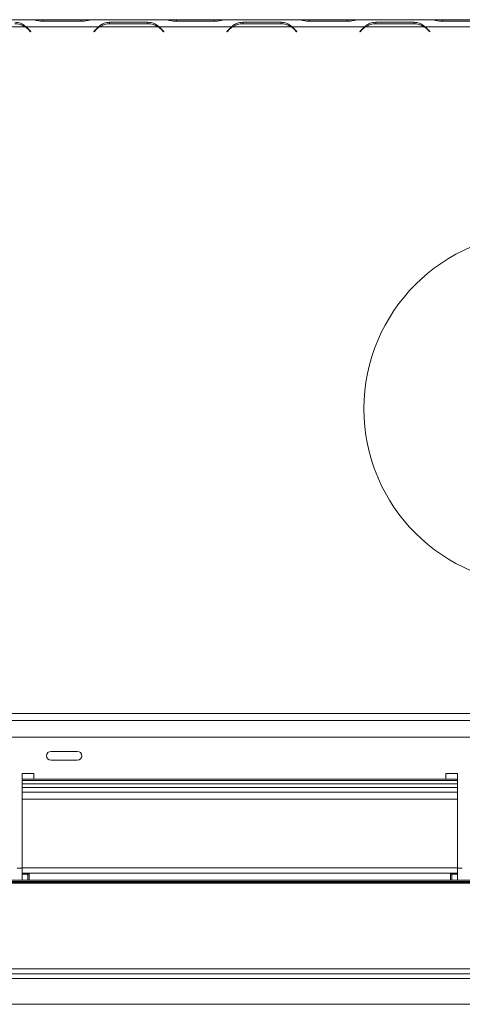
# Model space of a CAD drawing. Units: millimetres. Extents: x 92 to 3780, y -268 to 2839.
# Drawn here: x 1393 to 1582, y 344 to 764 of the extents above; entities that cross this region are included whole.
import ezdxf

# ---------------------------------------------------------------- set-up
doc = ezdxf.new("R2010")
doc.units = ezdxf.units.MM
doc.header["$LTSCALE"] = 14

msp = doc.modelspace()

# ---------------------------------------------------------------- linework, layer by layer
at = {"color": 7, "linetype": 'Continuous', "lineweight": 15}
for p, q in [((1398, 764.49), (1366.83, 764.49)), ((1398.38, 764.49), (1398, 764.49)), ((1402.71, 764.49), (1398.38, 764.49)), ((1418.92, 764.49), (1402.71, 764.49)), ((1423.25, 764.49), (1418.92, 764.49)), ((1423.65, 764.49), (1423.25, 764.49)), ((1454.8, 764.49), (1423.63, 764.49)), ((1455.18, 764.49), (1454.8, 764.49)), ((1459.51, 764.49), (1455.18, 764.49)), ((1475.72, 764.49), (1459.51, 764.49)), ((1480.05, 764.49), (1475.72, 764.49)), ((1480.45, 764.49), (1480.05, 764.49)), ((1511.6, 764.49), (1480.43, 764.49)), ((1511.98, 764.49), (1511.6, 764.49)), ((1516.31, 764.49), (1511.98, 764.49)), ((1532.52, 764.49), (1516.31, 764.49)), ((1536.85, 764.49), (1532.52, 764.49)), ((1537.25, 764.49), (1536.85, 764.49)), ((1568.4, 764.49), (1537.23, 764.49)), ((1568.78, 764.49), (1568.4, 764.49)), ((1573.11, 764.49), (1568.78, 764.49)), ((1589.32, 764.49), (1573.11, 764.49)), ((1394.85, 761.49), (1369.98, 761.49)), ((1395.23, 761.49), (1393.98, 761.94)), ((1426.4, 761.49), (1395.23, 761.49)), ((1396.17, 760.42), (1397.27, 759.32)), ((1397.41, 759.46), (1396.26, 760.62)), ((1402.63, 763.8), (1419, 763.8)), ((1425.37, 760.62), (1424.21, 759.46)), ((1424.35, 759.32), (1425.45, 760.42)), ((1451.65, 761.49), (1426.78, 761.49)), ((1447.4, 763.4), (1431.03, 763.4)), ((1431.03, 763.4), (1431.03, 762.76)), ((1431.11, 762.76), (1447.32, 762.76)), ((1447.4, 763.4), (1447.4, 762.76)), ((1452.03, 761.49), (1450.78, 761.94)), ((1483.2, 761.49), (1452.03, 761.49)), ((1452.97, 760.42), (1454.07, 759.32)), ((1454.21, 759.46), (1453.06, 760.62)), ((1459.43, 763.8), (1475.8, 763.8)), ((1482.17, 760.62), (1481.01, 759.46)), ((1481.15, 759.32), (1482.25, 760.42)), ((1508.45, 761.49), (1483.58, 761.49)), ((1504.2, 763.4), (1487.83, 763.4)), ((1487.83, 763.4), (1487.83, 762.76)), ((1487.91, 762.76), (1504.12, 762.76)), ((1504.2, 763.4), (1504.2, 762.76)), ((1508.83, 761.49), (1507.58, 761.94)), ((1540, 761.49), (1508.83, 761.49)), ((1509.77, 760.42), (1510.87, 759.32)), ((1511.01, 759.46), (1509.86, 760.62)), ((1516.23, 763.8), (1532.6, 763.8)), ((1538.97, 760.62), (1537.81, 759.46)), ((1537.95, 759.32), (1539.05, 760.42)), ((1565.25, 761.49), (1540.38, 761.49)), ((1561, 763.4), (1544.63, 763.4)), ((1544.63, 763.4), (1544.63, 762.76)), ((1544.71, 762.76), (1560.92, 762.76)), ((1561, 763.4), (1561, 762.76)), ((1565.63, 761.49), (1564.38, 761.94)), ((1596.8, 761.49), (1565.63, 761.49)), ((1566.57, 760.42), (1567.67, 759.32)), ((1567.81, 759.46), (1566.66, 760.62)), ((1573.03, 763.8), (1589.4, 763.8)), ((1397.27, 759.32), (1397.41, 759.46)), ((1424.21, 759.46), (1424.35, 759.32)), ((1454.07, 759.32), (1454.21, 759.46)), ((1481.01, 759.46), (1481.15, 759.32)), ((1510.87, 759.32), (1511.01, 759.46)), ((1537.81, 759.46), (1537.95, 759.32)), ((1567.67, 759.32), (1567.81, 759.46)), ((307.61, 468.49), (1915.61, 468.49)), ((307.61, 465.49), (1915.61, 465.49)), ((1248.11, 458.49), (1686.31, 458.49)), ((1417.21, 452.39), (1406.01, 452.39)), ((1406.01, 448.58), (1417.21, 448.58)), ((1398.61, 442.99), (1393.61, 442.99)), ((1393.61, 442.99), (1393.61, 402.49)), ((1398.61, 440.49), (1398.61, 442.99)), ((1579.61, 442.99), (1574.61, 442.99)), ((1574.61, 442.99), (1574.61, 440.49)), ((1579.61, 402.49), (1579.61, 442.99)), ((1398.61, 440.49), (1393.61, 440.49)), ((1579.61, 439.99), (1393.61, 439.99)), ((1579.61, 438.49), (1393.61, 438.49)), ((1574.61, 440.49), (1398.61, 440.49)), ((1579.61, 440.49), (1574.61, 440.49)), ((1579.61, 431.99), (1393.61, 431.99)), ((1579.61, 402.69), (1393.61, 402.69)), ((1393.61, 397.49), (1393.61, 402.49)), ((1393.61, 400.49), (1396.61, 400.49)), ((1393.61, 399.99), (1396.11, 399.99)), ((1396.11, 399.99), (1396.11, 397.49)), ((1396.61, 399.99), (1396.11, 399.99)), ((1396.61, 400.49), (1396.61, 397.49)), ((1576.61, 400.49), (1396.61, 400.49)), ((1576.61, 400.49), (1576.61, 397.49)), ((1576.61, 400.49), (1579.61, 400.49)), ((1577.11, 399.99), (1576.61, 399.99)), ((1577.11, 399.99), (1577.11, 397.49)), ((1577.11, 399.99), (1579.61, 399.99)), ((1579.61, 402.49), (1579.61, 397.49)), ((295.61, 396.64), (1927.62, 396.64)), ((295.61, 396.12), (1927.62, 396.12)), ((1374.11, 397.49), (1393.61, 397.49)), ((1393.61, 397.49), (1396.11, 397.49)), ((1396.61, 397.49), (1396.11, 397.49)), ((1576.61, 397.49), (1396.61, 397.49)), ((1577.11, 397.49), (1576.61, 397.49)), ((1577.11, 397.49), (1579.61, 397.49)), ((1579.61, 397.49), (1643.61, 397.49)), ((1917.82, 359.56), (305.4, 359.56)), ((1917.12, 357.49), (306.11, 357.49)), ((349.61, 355.49), (1873.61, 355.49)), ((1873.61, 344.49), (349.61, 344.49))]:
    msp.add_line(p, q, dxfattribs=at)
at = {"color": 8, "linetype": 'Continuous', "lineweight": 15}
for p, q in [((1402.71, 763.8), (1402.71, 764.49)), ((1418.92, 763.8), (1418.92, 764.49)), ((1459.51, 763.8), (1459.51, 764.49)), ((1475.72, 763.8), (1475.72, 764.49)), ((1516.31, 763.8), (1516.31, 764.49)), ((1532.52, 763.8), (1532.52, 764.49)), ((1573.11, 763.8), (1573.11, 764.49)), ((1579.61, 436.99), (1393.61, 436.99)), ((1579.61, 434.99), (1393.61, 434.99)), ((1391.61, 402.49), (1393.61, 402.49)), ((1579.61, 402.49), (1581.61, 402.49)), ((1871.31, 396.89), (1374.11, 396.89))]:
    msp.add_line(p, q, dxfattribs=at)
at = {"color": 7, "linetype": 'Continuous', "lineweight": 15}
msp.add_circle((1614.61, 598.49), 75, dxfattribs=at)
for centre, radius, start, end in [((1390.52, 754.76), 8, 57.2184, 90), ((1390.52, 754.76), 8, 45, 57.2184), ((1390.6, 754.96), 8, 45, 54.6606), ((1431.03, 754.96), 8, 125.3394, 135), ((1431.11, 754.76), 8, 122.7816, 135), ((1431.11, 754.76), 8, 90, 122.7816), ((1447.32, 754.76), 8, 57.2184, 90), ((1447.32, 754.76), 8, 45, 57.2184), ((1447.4, 754.96), 8, 45, 54.6606), ((1487.83, 754.96), 8, 125.3394, 135), ((1487.91, 754.76), 8, 122.7816, 135), ((1487.91, 754.76), 8, 90, 122.7816), ((1504.12, 754.76), 8, 57.2184, 90), ((1504.12, 754.76), 8, 45, 57.2184), ((1504.2, 754.96), 8, 45, 54.6606), ((1544.63, 754.96), 8, 125.3394, 135), ((1544.71, 754.76), 8, 122.7816, 135), ((1544.71, 754.76), 8, 90, 122.7816), ((1560.92, 754.76), 8, 57.2184, 90), ((1560.92, 754.76), 8, 45, 57.2184), ((1561, 754.96), 8, 45, 54.6606), ((1406.01, 450.49), 1.9, 90, 270), ((1417.21, 450.49), 1.9, 270, 90)]:
    msp.add_arc(centre, radius, start, end, dxfattribs=at)
for points, knots in [([(1398, 764.49), (1398.42, 764.45), (1399.12, 764.39), (1400.6, 763.95), (1401.81, 763.86), (1402.63, 763.8)], [0, 0, 0, 0, 0.313023, 0.531459, 1, 1, 1, 1]), ([(1419, 763.8), (1419.82, 763.86), (1421.04, 763.95), (1422.53, 764.39), (1423.23, 764.45), (1423.63, 764.49)], [0, 0, 0, 0, 0.468512, 0.697303, 1, 1, 1, 1]), ([(1454.8, 764.49), (1455.22, 764.45), (1455.92, 764.39), (1457.4, 763.95), (1458.61, 763.86), (1459.43, 763.8)], [0, 0, 0, 0, 0.313023, 0.531459, 1, 1, 1, 1]), ([(1475.8, 763.8), (1476.62, 763.86), (1477.84, 763.95), (1479.33, 764.39), (1480.03, 764.45), (1480.43, 764.49)], [0, 0, 0, 0, 0.468512, 0.697303, 1, 1, 1, 1]), ([(1511.6, 764.49), (1512.02, 764.45), (1512.72, 764.39), (1514.2, 763.95), (1515.41, 763.86), (1516.23, 763.8)], [0, 0, 0, 0, 0.313023, 0.531459, 1, 1, 1, 1]), ([(1532.6, 763.8), (1533.42, 763.86), (1534.64, 763.95), (1536.13, 764.39), (1536.83, 764.45), (1537.23, 764.49)], [0, 0, 0, 0, 0.468512, 0.697303, 1, 1, 1, 1]), ([(1568.4, 764.49), (1568.82, 764.45), (1569.52, 764.39), (1571, 763.95), (1572.21, 763.86), (1573.03, 763.8)], [0, 0, 0, 0, 0.313023, 0.531459, 1, 1, 1, 1]), ([(1395.23, 761.49), (1394.81, 761.83), (1394.1, 762.41), (1392.62, 763.25), (1391.42, 763.34), (1390.6, 763.4)], [0, 0, 0, 0, 0.3130232, 0.5314588, 1, 1, 1, 1]), ([(1431.03, 763.4), (1430.21, 763.33), (1428.99, 763.24), (1427.5, 762.42), (1426.8, 761.82), (1426.4, 761.49)], [0, 0, 0, 0, 0.4685124, 0.6973028, 1, 1, 1, 1]), ([(1452.03, 761.49), (1451.61, 761.83), (1450.9, 762.41), (1449.42, 763.25), (1448.22, 763.34), (1447.4, 763.4)], [0, 0, 0, 0, 0.313023, 0.531459, 1, 1, 1, 1]), ([(1487.83, 763.4), (1487.01, 763.33), (1485.79, 763.24), (1484.3, 762.42), (1483.6, 761.82), (1483.2, 761.49)], [0, 0, 0, 0, 0.4685124, 0.6973028, 1, 1, 1, 1]), ([(1508.83, 761.49), (1508.41, 761.83), (1507.7, 762.41), (1506.22, 763.25), (1505.02, 763.34), (1504.2, 763.4)], [0, 0, 0, 0, 0.313023, 0.531459, 1, 1, 1, 1]), ([(1544.63, 763.4), (1543.81, 763.33), (1542.59, 763.24), (1541.1, 762.42), (1540.4, 761.82), (1540, 761.49)], [0, 0, 0, 0, 0.468512, 0.697303, 1, 1, 1, 1]), ([(1565.63, 761.49), (1565.21, 761.83), (1564.5, 762.41), (1563.02, 763.25), (1561.82, 763.34), (1561, 763.4)], [0, 0, 0, 0, 0.313023, 0.531459, 1, 1, 1, 1])]:
    msp.add_open_spline(points, degree=3, knots=knots, dxfattribs=at)

doc.saveas('drawing.dxf')
